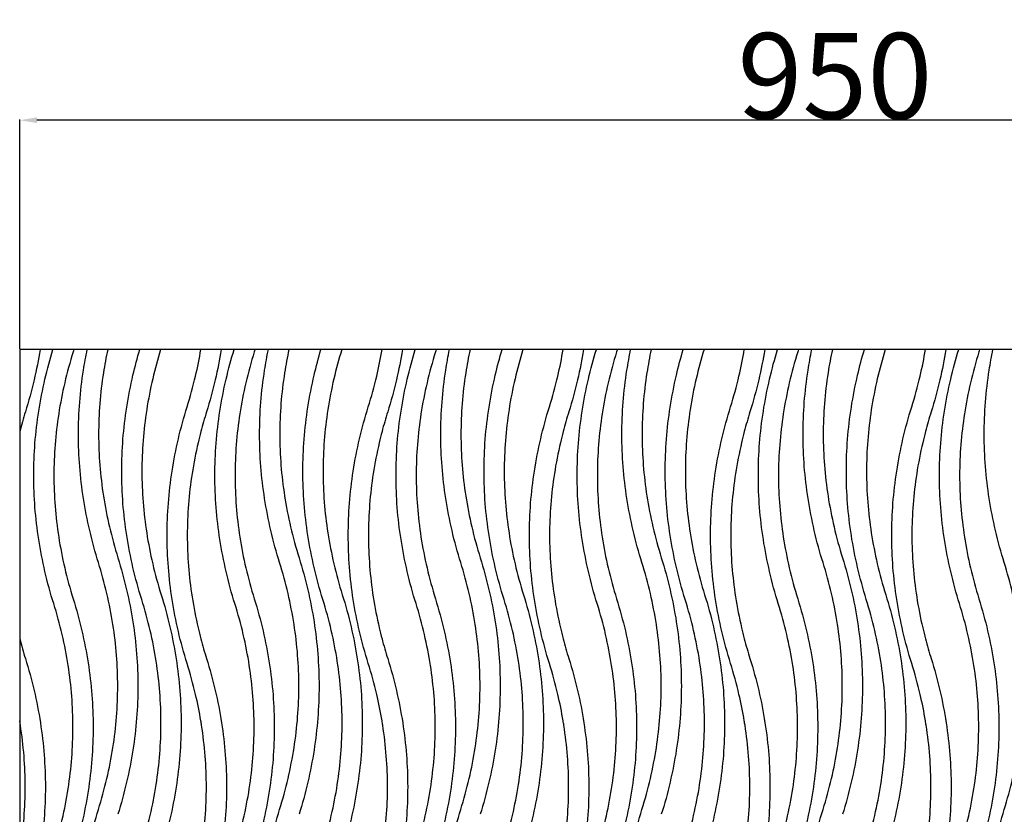
# Model space of a CAD drawing. Units: millimetres. Extents: x 938 to 3836, y -476 to 2954.
# Drawn here: x 2552 to 3125, y 659 to 1122 of the extents above; entities that cross this region are included whole.
import ezdxf

# ---------------------------------------------------------------- set-up
doc = ezdxf.new("R2010")
doc.units = ezdxf.units.MM
doc.header["$MEASUREMENT"] = 0
doc.layers.add('контур', color=7, linetype='Continuous')
doc.styles.add('Arial', font='arial.ttf')
doc.dimstyles.new('Default', dxfattribs={"dimtxt": 50, "dimasz": 10, "dimexe": 0.5, "dimexo": 0.5, "dimgap": 0.25, "dimtad": 1, "dimtoh": 1, "dimdec": 0, "dimzin": 1, "dimdsep": 46, "dimtxsty": 'Arial', "dimcen": 0.5, "dimazin": 0, "dimtfac": 1, "dimtdec": 4, "dimtix": 1, "dimtmove": 1, "dimatfit": 3, "dimfxl": 1, "dimtolj": 1, "dimtzin": 1, "dimarcsym": 0})

# ---------------------------------------------------------------- blocks, each defined once
blk = doc.blocks.new('*D2')
at = {"layer": 'Defpoints', "color": 0, "transparency": 16777216}
for p in [(2551.69, 1063.66), (2551.69, 930), (3501.69, 930)]:
    blk.add_point(p, dxfattribs=at)
at = {"layer": 'контур', "color": 0, "lineweight": -2, "transparency": 16777216}
for p, q in [((2551.69, 930.5), (2551.69, 1064.16)), ((3491.69, 1063.66), (2561.69, 1063.66)), ((3501.69, 930.5), (3501.69, 1064.16))]:
    blk.add_line(p, q, dxfattribs=at)
at = {"layer": 'контур', "color": 0, "transparency": 16777216}
for points in [[(2561.69, 1065.32), (2561.69, 1061.99), (2551.69, 1063.66)], [(3491.69, 1061.99), (3491.69, 1065.32), (3501.69, 1063.66)]]:
    blk.add_solid(points, dxfattribs=at)
at = {"layer": 'контур', "color": 0, "transparency": 16777216, "insert": (3026.69, 1089.43), "char_height": 50, "attachment_point": 5, "style": 'Arial'}
blk.add_mtext('\\A1;950', dxfattribs=at)

msp = doc.modelspace()

# ---------------------------------------------------------------- linework, layer by layer
at = {"layer": 'контур'}
msp.add_lwpolyline([(2551.69, 50), (3501.69, 50), (3501.69, 930), (2551.69, 930), (2551.69, 50)], dxfattribs=at)
for points, knots in [([(2563.56, 930), (2562.61, 924.09), (2560.2, 911.9), (2556.92, 899.88), (2554.99, 893.71)], [-138.595083, -138.595083, -138.595083, -138.595083, -71.803123, 0, 0, 0, 0]), ([(2571.51, 781.91), (2569.59, 788.08), (2566.2, 800.45), (2562.54, 819.18), (2560.35, 837.92), (2559.61, 856.67), (2560.35, 875.41), (2562.54, 894.15), (2566.11, 912.4), (2569.33, 924.3), (2571.07, 930)], [1130.095576, 1130.095576, 1130.095576, 1130.095576, 1201.898699, 1272.701882, 1342.83053, 1412.61947, 1482.40841, 1552.537058, 1623.340241, 1689.640975, 1689.640975, 1689.640975, 1689.640975]), ([(2597.58, 805.8), (2595.66, 811.97), (2592.28, 824.33), (2588.62, 843.06), (2586.42, 861.8), (2585.69, 880.55), (2586.42, 899.3), (2588.35, 915.79), (2590.2, 926), (2591.03, 930)], [1130.095576, 1130.095576, 1130.095576, 1130.095576, 1201.898699, 1272.701882, 1342.83053, 1412.61947, 1482.40841, 1552.537058, 1598.111451, 1598.111451, 1598.111451, 1598.111451]), ([(2602.98, 930), (2602.02, 925.51), (2600.08, 915.06), (2598.15, 898.56), (2597.44, 880.55), (2598.15, 862.54), (2600.26, 844.53), (2603.78, 826.51), (2607.04, 814.59), (2608.9, 808.63)], [-475.577991, -475.577991, -475.577991, -475.577991, -422.441482, -352.312834, -282.523894, -212.734954, -142.606306, -71.803123, 0, 0, 0, 0]), ([(2622.79, 784.28), (2620.87, 790.45), (2617.48, 802.82), (2613.83, 821.54), (2611.63, 840.28), (2610.9, 859.03), (2611.63, 877.78), (2613.83, 896.52), (2617.23, 913.96), (2620.18, 925.07), (2621.64, 930)], [1130.095576, 1130.095576, 1130.095576, 1130.095576, 1201.898699, 1272.701882, 1342.83053, 1412.61947, 1482.40841, 1552.537058, 1623.340241, 1680.489798, 1680.489798, 1680.489798, 1680.489798]), ([(2633.81, 930), (2632.08, 924.36), (2628.93, 912.75), (2625.47, 895.05), (2623.36, 877.04), (2622.65, 859.03), (2623.36, 841.02), (2625.47, 823.01), (2628.99, 804.99), (2632.25, 793.07), (2634.11, 787.12)], [-561.246442, -561.246442, -561.246442, -561.246442, -493.244665, -422.441482, -352.312834, -282.523894, -212.734954, -142.606306, -71.803123, 0, 0, 0, 0]), ([(2649.23, 896.55), (2651.09, 902.5), (2654.12, 913.59), (2656.38, 924.82), (2657.24, 930)], [1130.095576, 1130.095576, 1130.095576, 1130.095576, 1201.898699, 1262.809012, 1262.809012, 1262.809012, 1262.809012]), ([(2669.12, 930), (2668.17, 924.09), (2665.76, 911.9), (2662.47, 899.88), (2660.55, 893.71)], [-138.595083, -138.595083, -138.595083, -138.595083, -71.803123, 0, 0, 0, 0]), ([(2677.06, 781.91), (2675.14, 788.08), (2671.76, 800.45), (2668.1, 819.18), (2665.9, 837.92), (2665.17, 856.67), (2665.9, 875.41), (2668.1, 894.15), (2671.66, 912.4), (2674.88, 924.3), (2676.63, 930)], [1130.095576, 1130.095576, 1130.095576, 1130.095576, 1201.898699, 1272.701882, 1342.83053, 1412.61947, 1482.40841, 1552.537058, 1623.340241, 1689.640975, 1689.640975, 1689.640975, 1689.640975]), ([(2703.14, 805.8), (2701.21, 811.97), (2697.83, 824.33), (2694.17, 843.06), (2691.97, 861.8), (2691.24, 880.55), (2691.97, 899.3), (2693.91, 915.79), (2695.76, 926), (2696.58, 930)], [1130.095576, 1130.095576, 1130.095576, 1130.095576, 1201.898699, 1272.701882, 1342.83053, 1412.61947, 1482.40841, 1552.537058, 1598.111451, 1598.111451, 1598.111451, 1598.111451]), ([(2708.54, 930), (2707.58, 925.51), (2705.64, 915.06), (2703.7, 898.56), (2703, 880.55), (2703.7, 862.54), (2705.82, 844.53), (2709.34, 826.51), (2712.6, 814.59), (2714.45, 808.63)], [-475.577991, -475.577991, -475.577991, -475.577991, -422.441482, -352.312834, -282.523894, -212.734954, -142.606306, -71.803123, 0, 0, 0, 0]), ([(2728.35, 784.28), (2726.42, 790.45), (2723.04, 802.82), (2719.38, 821.54), (2717.18, 840.28), (2716.45, 859.03), (2717.18, 877.78), (2719.38, 896.52), (2722.79, 913.96), (2725.74, 925.07), (2727.2, 930)], [1130.095576, 1130.095576, 1130.095576, 1130.095576, 1201.898699, 1272.701882, 1342.83053, 1412.61947, 1482.40841, 1552.537058, 1623.340241, 1680.489798, 1680.489798, 1680.489798, 1680.489798]), ([(2739.37, 930), (2737.63, 924.36), (2734.48, 912.75), (2731.03, 895.05), (2728.91, 877.04), (2728.21, 859.03), (2728.91, 841.02), (2731.03, 823.01), (2734.55, 804.99), (2737.81, 793.07), (2739.66, 787.12)], [-561.246442, -561.246442, -561.246442, -561.246442, -493.244665, -422.441482, -352.312834, -282.523894, -212.734954, -142.606306, -71.803123, 0, 0, 0, 0]), ([(2754.79, 896.55), (2756.64, 902.5), (2759.68, 913.59), (2761.93, 924.82), (2762.8, 930)], [1130.095576, 1130.095576, 1130.095576, 1130.095576, 1201.898699, 1262.809012, 1262.809012, 1262.809012, 1262.809012]), ([(2774.67, 930), (2773.73, 924.09), (2771.32, 911.9), (2768.03, 899.88), (2766.1, 893.71)], [-138.595083, -138.595083, -138.595083, -138.595083, -71.803123, 0, 0, 0, 0]), ([(2782.62, 781.91), (2780.7, 788.08), (2777.31, 800.45), (2773.65, 819.18), (2771.46, 837.92), (2770.72, 856.67), (2771.46, 875.41), (2773.65, 894.15), (2777.22, 912.4), (2780.44, 924.3), (2782.18, 930)], [1130.095576, 1130.095576, 1130.095576, 1130.095576, 1201.898699, 1272.701882, 1342.83053, 1412.61947, 1482.40841, 1552.537058, 1623.340241, 1689.640975, 1689.640975, 1689.640975, 1689.640975]), ([(2808.69, 805.8), (2806.77, 811.97), (2803.39, 824.33), (2799.73, 843.06), (2797.53, 861.8), (2796.8, 880.55), (2797.53, 899.3), (2799.46, 915.79), (2801.31, 926), (2802.14, 930)], [1130.095576, 1130.095576, 1130.095576, 1130.095576, 1201.898699, 1272.701882, 1342.83053, 1412.61947, 1482.40841, 1552.537058, 1598.111451, 1598.111451, 1598.111451, 1598.111451]), ([(2814.1, 930), (2813.13, 925.51), (2811.19, 915.06), (2809.26, 898.56), (2808.56, 880.55), (2809.26, 862.54), (2811.37, 844.53), (2814.89, 826.51), (2818.15, 814.59), (2820.01, 808.63)], [-475.577991, -475.577991, -475.577991, -475.577991, -422.441482, -352.312834, -282.523894, -212.734954, -142.606306, -71.803123, 0, 0, 0, 0]), ([(2833.9, 784.28), (2831.98, 790.45), (2828.6, 802.82), (2824.94, 821.54), (2822.74, 840.28), (2822.01, 859.03), (2822.74, 877.78), (2824.94, 896.52), (2828.34, 913.96), (2831.29, 925.07), (2832.75, 930)], [1130.095576, 1130.095576, 1130.095576, 1130.095576, 1201.898699, 1272.701882, 1342.83053, 1412.61947, 1482.40841, 1552.537058, 1623.340241, 1680.489798, 1680.489798, 1680.489798, 1680.489798]), ([(2844.92, 930), (2843.19, 924.36), (2840.04, 912.75), (2836.58, 895.05), (2834.47, 877.04), (2833.77, 859.03), (2834.47, 841.02), (2836.58, 823.01), (2840.1, 804.99), (2843.36, 793.07), (2845.22, 787.12)], [-561.246442, -561.246442, -561.246442, -561.246442, -493.244665, -422.441482, -352.312834, -282.523894, -212.734954, -142.606306, -71.803123, 0, 0, 0, 0]), ([(2860.34, 896.55), (2862.2, 902.5), (2865.23, 913.59), (2867.49, 924.82), (2868.35, 930)], [1130.095576, 1130.095576, 1130.095576, 1130.095576, 1201.898699, 1262.809012, 1262.809012, 1262.809012, 1262.809012]), ([(2880.23, 930), (2879.28, 924.09), (2876.87, 911.9), (2873.58, 899.88), (2871.66, 893.71)], [-138.595083, -138.595083, -138.595083, -138.595083, -71.803123, 0, 0, 0, 0]), ([(2888.18, 781.91), (2886.25, 788.08), (2882.87, 800.45), (2879.21, 819.18), (2877.01, 837.92), (2876.28, 856.67), (2877.01, 875.41), (2879.21, 894.15), (2882.77, 912.4), (2885.99, 924.3), (2887.74, 930)], [1130.095576, 1130.095576, 1130.095576, 1130.095576, 1201.898699, 1272.701882, 1342.83053, 1412.61947, 1482.40841, 1552.537058, 1623.340241, 1689.640975, 1689.640975, 1689.640975, 1689.640975]), ([(2914.25, 805.8), (2912.32, 811.97), (2908.94, 824.33), (2905.28, 843.06), (2903.09, 861.8), (2902.35, 880.55), (2903.09, 899.3), (2905.02, 915.79), (2906.87, 926), (2907.69, 930)], [1130.095576, 1130.095576, 1130.095576, 1130.095576, 1201.898699, 1272.701882, 1342.83053, 1412.61947, 1482.40841, 1552.537058, 1598.111451, 1598.111451, 1598.111451, 1598.111451]), ([(2919.65, 930), (2918.69, 925.51), (2916.75, 915.06), (2914.82, 898.56), (2914.11, 880.55), (2914.82, 862.54), (2916.93, 844.53), (2920.45, 826.51), (2923.71, 814.59), (2925.56, 808.63)], [-475.577991, -475.577991, -475.577991, -475.577991, -422.441482, -352.312834, -282.523894, -212.734954, -142.606306, -71.803123, 0, 0, 0, 0]), ([(2939.46, 784.28), (2937.53, 790.45), (2934.15, 802.82), (2930.49, 821.54), (2928.29, 840.28), (2927.56, 859.03), (2928.29, 877.78), (2930.49, 896.52), (2933.9, 913.96), (2936.85, 925.07), (2938.31, 930)], [1130.095576, 1130.095576, 1130.095576, 1130.095576, 1201.898699, 1272.701882, 1342.83053, 1412.61947, 1482.40841, 1552.537058, 1623.340241, 1680.489798, 1680.489798, 1680.489798, 1680.489798]), ([(2950.48, 930), (2948.74, 924.36), (2945.59, 912.75), (2942.14, 895.05), (2940.02, 877.04), (2939.32, 859.03), (2940.02, 841.02), (2942.14, 823.01), (2945.66, 804.99), (2948.92, 793.07), (2950.77, 787.12)], [-561.246442, -561.246442, -561.246442, -561.246442, -493.244665, -422.441482, -352.312834, -282.523894, -212.734954, -142.606306, -71.803123, 0, 0, 0, 0]), ([(2965.9, 896.55), (2967.76, 902.5), (2970.79, 913.59), (2973.04, 924.82), (2973.91, 930)], [1130.095576, 1130.095576, 1130.095576, 1130.095576, 1201.898699, 1262.809012, 1262.809012, 1262.809012, 1262.809012]), ([(2985.78, 930), (2984.84, 924.09), (2982.43, 911.9), (2979.14, 899.88), (2977.22, 893.71)], [-138.595083, -138.595083, -138.595083, -138.595083, -71.803123, 0, 0, 0, 0]), ([(2993.73, 781.91), (2991.81, 788.08), (2988.42, 800.45), (2984.77, 819.18), (2982.57, 837.92), (2981.84, 856.67), (2982.57, 875.41), (2984.77, 894.15), (2988.33, 912.4), (2991.55, 924.3), (2993.29, 930)], [1130.095576, 1130.095576, 1130.095576, 1130.095576, 1201.898699, 1272.701882, 1342.83053, 1412.61947, 1482.40841, 1552.537058, 1623.340241, 1689.640975, 1689.640975, 1689.640975, 1689.640975]), ([(3019.8, 805.8), (3017.88, 811.97), (3014.5, 824.33), (3010.84, 843.06), (3008.64, 861.8), (3007.91, 880.55), (3008.64, 899.3), (3010.57, 915.79), (3012.42, 926), (3013.25, 930)], [1130.095576, 1130.095576, 1130.095576, 1130.095576, 1201.898699, 1272.701882, 1342.83053, 1412.61947, 1482.40841, 1552.537058, 1598.111451, 1598.111451, 1598.111451, 1598.111451]), ([(3025.21, 930), (3024.24, 925.51), (3022.31, 915.06), (3020.37, 898.56), (3019.67, 880.55), (3020.37, 862.54), (3022.48, 844.53), (3026, 826.51), (3029.26, 814.59), (3031.12, 808.63)], [-475.577991, -475.577991, -475.577991, -475.577991, -422.441482, -352.312834, -282.523894, -212.734954, -142.606306, -71.803123, 0, 0, 0, 0]), ([(3045.01, 784.28), (3043.09, 790.45), (3039.71, 802.82), (3036.05, 821.54), (3033.85, 840.28), (3033.12, 859.03), (3033.85, 877.78), (3036.05, 896.52), (3039.45, 913.96), (3042.4, 925.07), (3043.86, 930)], [1130.095576, 1130.095576, 1130.095576, 1130.095576, 1201.898699, 1272.701882, 1342.83053, 1412.61947, 1482.40841, 1552.537058, 1623.340241, 1680.489798, 1680.489798, 1680.489798, 1680.489798]), ([(3056.04, 930), (3054.3, 924.36), (3051.15, 912.75), (3047.69, 895.05), (3045.58, 877.04), (3044.88, 859.03), (3045.58, 841.02), (3047.69, 823.01), (3051.21, 804.99), (3054.47, 793.07), (3056.33, 787.12)], [-561.246442, -561.246442, -561.246442, -561.246442, -493.244665, -422.441482, -352.312834, -282.523894, -212.734954, -142.606306, -71.803123, 0, 0, 0, 0]), ([(3071.46, 896.55), (3073.31, 902.5), (3076.35, 913.59), (3078.6, 924.82), (3079.46, 930)], [1130.095576, 1130.095576, 1130.095576, 1130.095576, 1201.898699, 1262.809012, 1262.809012, 1262.809012, 1262.809012]), ([(3091.34, 930), (3090.39, 924.09), (3087.98, 911.9), (3084.69, 899.88), (3082.77, 893.71)], [-138.595083, -138.595083, -138.595083, -138.595083, -71.803123, 0, 0, 0, 0]), ([(3099.29, 781.91), (3097.36, 788.08), (3093.98, 800.45), (3090.32, 819.18), (3088.12, 837.92), (3087.39, 856.67), (3088.12, 875.41), (3090.32, 894.15), (3093.89, 912.4), (3097.1, 924.3), (3098.85, 930)], [1130.095576, 1130.095576, 1130.095576, 1130.095576, 1201.898699, 1272.701882, 1342.83053, 1412.61947, 1482.40841, 1552.537058, 1623.340241, 1689.640975, 1689.640975, 1689.640975, 1689.640975]), ([(3125.36, 805.8), (3123.44, 811.97), (3120.05, 824.33), (3116.39, 843.06), (3114.2, 861.8), (3113.46, 880.55), (3114.2, 899.3), (3116.13, 915.79), (3117.98, 926), (3118.81, 930)], [1130.095576, 1130.095576, 1130.095576, 1130.095576, 1201.898699, 1272.701882, 1342.83053, 1412.61947, 1482.40841, 1552.537058, 1598.111451, 1598.111451, 1598.111451, 1598.111451]), ([(2582.82, 928.58), (2580.97, 922.63), (2577.71, 910.71), (2574.19, 892.69), (2572.08, 874.68), (2571.37, 856.67), (2572.08, 838.66), (2574.19, 820.65), (2577.71, 802.62), (2580.97, 790.7), (2582.82, 784.75)], [0, 0, 0, 0, 71.803123, 142.606306, 212.734954, 282.523894, 352.312834, 422.441482, 493.244665, 565.047788, 565.047788, 565.047788, 565.047788]), ([(2688.38, 928.58), (2686.52, 922.63), (2683.26, 910.71), (2679.74, 892.69), (2677.63, 874.68), (2676.93, 856.67), (2677.63, 838.66), (2679.74, 820.65), (2683.26, 802.62), (2686.52, 790.7), (2688.38, 784.75)], [0, 0, 0, 0, 71.803123, 142.606306, 212.734954, 282.523894, 352.312834, 422.441482, 493.244665, 565.047788, 565.047788, 565.047788, 565.047788]), ([(2793.94, 928.58), (2792.08, 922.63), (2788.82, 910.71), (2785.3, 892.69), (2783.19, 874.68), (2782.48, 856.67), (2783.19, 838.66), (2785.3, 820.65), (2788.82, 802.62), (2792.08, 790.7), (2793.94, 784.75)], [0, 0, 0, 0, 71.803123, 142.606306, 212.734954, 282.523894, 352.312834, 422.441482, 493.244665, 565.047788, 565.047788, 565.047788, 565.047788]), ([(2899.49, 928.58), (2897.63, 922.63), (2894.37, 910.71), (2890.85, 892.69), (2888.74, 874.68), (2888.04, 856.67), (2888.74, 838.66), (2890.85, 820.65), (2894.37, 802.62), (2897.63, 790.7), (2899.49, 784.75)], [0, 0, 0, 0, 71.803123, 142.606306, 212.734954, 282.523894, 352.312834, 422.441482, 493.244665, 565.047788, 565.047788, 565.047788, 565.047788]), ([(3005.05, 928.58), (3003.19, 922.63), (2999.93, 910.71), (2996.41, 892.69), (2994.3, 874.68), (2993.59, 856.67), (2994.3, 838.66), (2996.41, 820.65), (2999.93, 802.62), (3003.19, 790.7), (3005.05, 784.75)], [0, 0, 0, 0, 71.803123, 142.606306, 212.734954, 282.523894, 352.312834, 422.441482, 493.244665, 565.047788, 565.047788, 565.047788, 565.047788]), ([(3110.6, 928.58), (3108.75, 922.63), (3105.49, 910.71), (3101.97, 892.69), (3099.85, 874.68), (3099.15, 856.67), (3099.85, 838.66), (3101.97, 820.65), (3105.49, 802.62), (3108.75, 790.7), (3110.6, 784.75)], [0, 0, 0, 0, 71.803123, 142.606306, 212.734954, 282.523894, 352.312834, 422.441482, 493.244665, 565.047788, 565.047788, 565.047788, 565.047788]), ([(2649.23, 747.04), (2647.31, 753.21), (2643.93, 765.58), (2640.27, 784.31), (2638.07, 803.05), (2637.34, 821.79), (2638.07, 840.54), (2640.27, 859.28), (2643.93, 878.01), (2647.31, 890.38), (2649.23, 896.55)], [565.047788, 565.047788, 565.047788, 565.047788, 636.850911, 707.654094, 777.782742, 847.571682, 917.360622, 987.48927, 1058.292453, 1130.095576, 1130.095576, 1130.095576, 1130.095576]), ([(2754.79, 747.04), (2752.87, 753.21), (2749.48, 765.58), (2745.82, 784.31), (2743.63, 803.05), (2742.89, 821.79), (2743.63, 840.54), (2745.82, 859.28), (2749.48, 878.01), (2752.87, 890.38), (2754.79, 896.55)], [565.047788, 565.047788, 565.047788, 565.047788, 636.850911, 707.654094, 777.782742, 847.571682, 917.360622, 987.48927, 1058.292453, 1130.095576, 1130.095576, 1130.095576, 1130.095576]), ([(2860.34, 747.04), (2858.42, 753.21), (2855.04, 765.58), (2851.38, 784.31), (2849.18, 803.05), (2848.45, 821.79), (2849.18, 840.54), (2851.38, 859.28), (2855.04, 878.01), (2858.42, 890.38), (2860.34, 896.55)], [565.047788, 565.047788, 565.047788, 565.047788, 636.850911, 707.654094, 777.782742, 847.571682, 917.360622, 987.48927, 1058.292453, 1130.095576, 1130.095576, 1130.095576, 1130.095576]), ([(2965.9, 747.04), (2963.98, 753.21), (2960.59, 765.58), (2956.93, 784.31), (2954.74, 803.05), (2954, 821.79), (2954.74, 840.54), (2956.93, 859.28), (2960.59, 878.01), (2963.98, 890.38), (2965.9, 896.55)], [565.047788, 565.047788, 565.047788, 565.047788, 636.850911, 707.654094, 777.782742, 847.571682, 917.360622, 987.48927, 1058.292453, 1130.095576, 1130.095576, 1130.095576, 1130.095576]), ([(3071.46, 747.04), (3069.53, 753.21), (3066.15, 765.58), (3062.49, 784.31), (3060.29, 803.05), (3059.56, 821.79), (3060.29, 840.54), (3062.49, 859.28), (3066.15, 878.01), (3069.53, 890.38), (3071.46, 896.55)], [565.047788, 565.047788, 565.047788, 565.047788, 636.850911, 707.654094, 777.782742, 847.571682, 917.360622, 987.48927, 1058.292453, 1130.095576, 1130.095576, 1130.095576, 1130.095576]), ([(2657.24, 882.18), (2656.68, 880.03), (2654.67, 871.93), (2651.91, 857.82), (2649.8, 839.8), (2649.1, 821.79), (2649.8, 803.79), (2651.91, 785.77), (2654.67, 771.66), (2656.68, 763.56), (2657.24, 761.41)], [-518.93734, -518.93734, -518.93734, -518.93734, -493.244665, -422.441482, -352.312834, -282.523894, -212.734954, -142.606306, -71.803123, -46.110726, -46.110726, -46.110726, -46.110726]), ([(2762.8, 882.18), (2762.23, 880.03), (2760.22, 871.93), (2757.47, 857.82), (2755.36, 839.8), (2754.65, 821.79), (2755.36, 803.79), (2757.47, 785.77), (2760.22, 771.66), (2762.23, 763.56), (2762.8, 761.41)], [46.110448, 46.110448, 46.110448, 46.110448, 71.803123, 142.606306, 212.734954, 282.523894, 352.312834, 422.441482, 493.244665, 518.937062, 518.937062, 518.937062, 518.937062]), ([(2868.35, 882.18), (2867.79, 880.03), (2865.78, 871.93), (2863.02, 857.82), (2860.91, 839.8), (2860.21, 821.79), (2860.91, 803.79), (2863.02, 785.77), (2865.78, 771.66), (2867.79, 763.56), (2868.35, 761.41)], [-518.93734, -518.93734, -518.93734, -518.93734, -493.244665, -422.441482, -352.312834, -282.523894, -212.734954, -142.606306, -71.803123, -46.110726, -46.110726, -46.110726, -46.110726]), ([(2973.91, 882.18), (2973.34, 880.03), (2971.34, 871.93), (2968.58, 857.82), (2966.47, 839.8), (2965.76, 821.79), (2966.47, 803.79), (2968.58, 785.77), (2971.34, 771.66), (2973.34, 763.56), (2973.91, 761.41)], [46.110448, 46.110448, 46.110448, 46.110448, 71.803123, 142.606306, 212.734954, 282.523894, 352.312834, 422.441482, 493.244665, 518.937062, 518.937062, 518.937062, 518.937062]), ([(3079.46, 882.18), (3078.9, 880.03), (3076.89, 871.93), (3074.13, 857.82), (3072.02, 839.8), (3071.32, 821.79), (3072.02, 803.79), (3074.13, 785.77), (3076.89, 771.66), (3078.9, 763.56), (3079.46, 761.41)], [-518.93734, -518.93734, -518.93734, -518.93734, -493.244665, -422.441482, -352.312834, -282.523894, -212.734954, -142.606306, -71.803123, -46.110726, -46.110726, -46.110726, -46.110726]), ([(2597.58, 661.97), (2599.44, 667.92), (2602.7, 679.84), (2606.22, 697.86), (2608.33, 715.87), (2609.03, 733.88), (2608.33, 751.89), (2606.22, 769.9), (2602.7, 787.92), (2599.44, 799.85), (2597.58, 805.8)], [565.047788, 565.047788, 565.047788, 565.047788, 636.850911, 707.654094, 777.782742, 847.571682, 917.360622, 987.48927, 1058.292453, 1130.095576, 1130.095576, 1130.095576, 1130.095576]), ([(2608.9, 808.63), (2610.82, 802.47), (2614.2, 790.1), (2617.86, 771.37), (2620.06, 752.63), (2620.79, 733.88), (2620.06, 715.13), (2617.86, 696.39), (2614.2, 677.67), (2610.82, 665.3), (2608.9, 659.13)], [0, 0, 0, 0, 71.803123, 142.606306, 212.734954, 282.523894, 352.312834, 422.441482, 493.244665, 565.047788, 565.047788, 565.047788, 565.047788]), ([(2703.14, 661.97), (2704.99, 667.92), (2708.25, 679.84), (2711.77, 697.86), (2713.89, 715.87), (2714.59, 733.88), (2713.89, 751.89), (2711.77, 769.9), (2708.25, 787.92), (2704.99, 799.85), (2703.14, 805.8)], [565.047788, 565.047788, 565.047788, 565.047788, 636.850911, 707.654094, 777.782742, 847.571682, 917.360622, 987.48927, 1058.292453, 1130.095576, 1130.095576, 1130.095576, 1130.095576]), ([(2714.45, 808.63), (2716.38, 802.47), (2719.76, 790.1), (2723.42, 771.37), (2725.62, 752.63), (2726.35, 733.88), (2725.62, 715.13), (2723.42, 696.39), (2719.76, 677.67), (2716.38, 665.3), (2714.45, 659.13)], [0, 0, 0, 0, 71.803123, 142.606306, 212.734954, 282.523894, 352.312834, 422.441482, 493.244665, 565.047788, 565.047788, 565.047788, 565.047788]), ([(2808.69, 661.97), (2810.55, 667.92), (2813.81, 679.84), (2817.33, 697.86), (2819.44, 715.87), (2820.15, 733.88), (2819.44, 751.89), (2817.33, 769.9), (2813.81, 787.92), (2810.55, 799.85), (2808.69, 805.8)], [565.047788, 565.047788, 565.047788, 565.047788, 636.850911, 707.654094, 777.782742, 847.571682, 917.360622, 987.48927, 1058.292453, 1130.095576, 1130.095576, 1130.095576, 1130.095576]), ([(2820.01, 808.63), (2821.93, 802.47), (2825.31, 790.1), (2828.97, 771.37), (2831.17, 752.63), (2831.9, 733.88), (2831.17, 715.13), (2828.97, 696.39), (2825.31, 677.67), (2821.93, 665.3), (2820.01, 659.13)], [0, 0, 0, 0, 71.803123, 142.606306, 212.734954, 282.523894, 352.312834, 422.441482, 493.244665, 565.047788, 565.047788, 565.047788, 565.047788]), ([(2914.25, 661.97), (2916.1, 667.92), (2919.36, 679.84), (2922.89, 697.86), (2925, 715.87), (2925.7, 733.88), (2925, 751.89), (2922.89, 769.9), (2919.36, 787.92), (2916.1, 799.85), (2914.25, 805.8)], [565.047788, 565.047788, 565.047788, 565.047788, 636.850911, 707.654094, 777.782742, 847.571682, 917.360622, 987.48927, 1058.292453, 1130.095576, 1130.095576, 1130.095576, 1130.095576]), ([(2925.56, 808.63), (2927.49, 802.47), (2930.87, 790.1), (2934.53, 771.37), (2936.73, 752.63), (2937.46, 733.88), (2936.73, 715.13), (2934.53, 696.39), (2930.87, 677.67), (2927.49, 665.3), (2925.56, 659.13)], [0, 0, 0, 0, 71.803123, 142.606306, 212.734954, 282.523894, 352.312834, 422.441482, 493.244665, 565.047788, 565.047788, 565.047788, 565.047788]), ([(3019.8, 661.97), (3021.66, 667.92), (3024.92, 679.84), (3028.44, 697.86), (3030.55, 715.87), (3031.26, 733.88), (3030.55, 751.89), (3028.44, 769.9), (3024.92, 787.92), (3021.66, 799.85), (3019.8, 805.8)], [565.047788, 565.047788, 565.047788, 565.047788, 636.850911, 707.654094, 777.782742, 847.571682, 917.360622, 987.48927, 1058.292453, 1130.095576, 1130.095576, 1130.095576, 1130.095576]), ([(3031.12, 808.63), (3033.04, 802.47), (3036.43, 790.1), (3040.09, 771.37), (3042.28, 752.63), (3043.02, 733.88), (3042.28, 715.13), (3040.09, 696.39), (3036.43, 677.67), (3033.04, 665.3), (3031.12, 659.13)], [0, 0, 0, 0, 71.803123, 142.606306, 212.734954, 282.523894, 352.312834, 422.441482, 493.244665, 565.047788, 565.047788, 565.047788, 565.047788]), ([(3125.36, 661.97), (3127.22, 667.92), (3130.48, 679.84), (3134, 697.86), (3136.11, 715.87), (3136.81, 733.88), (3136.11, 751.89), (3134, 769.9), (3130.48, 787.92), (3127.22, 799.85), (3125.36, 805.8)], [565.047788, 565.047788, 565.047788, 565.047788, 636.850911, 707.654094, 777.782742, 847.571682, 917.360622, 987.48927, 1058.292453, 1130.095576, 1130.095576, 1130.095576, 1130.095576]), ([(2634.11, 787.12), (2636.03, 780.95), (2639.41, 768.58), (2643.07, 749.85), (2645.27, 731.11), (2646, 712.36), (2645.27, 693.62), (2643.07, 674.88), (2639.41, 656.15), (2636.03, 643.78), (2634.11, 637.61)], [0, 0, 0, 0, 71.803123, 142.606306, 212.734954, 282.523894, 352.312834, 422.441482, 493.244665, 565.047788, 565.047788, 565.047788, 565.047788]), ([(2739.66, 787.12), (2741.59, 780.95), (2744.97, 768.58), (2748.63, 749.85), (2750.83, 731.11), (2751.56, 712.36), (2750.83, 693.62), (2748.63, 674.88), (2744.97, 656.15), (2741.59, 643.78), (2739.66, 637.61)], [0, 0, 0, 0, 71.803123, 142.606306, 212.734954, 282.523894, 352.312834, 422.441482, 493.244665, 565.047788, 565.047788, 565.047788, 565.047788]), ([(2845.22, 787.12), (2847.14, 780.95), (2850.52, 768.58), (2854.18, 749.85), (2856.38, 731.11), (2857.11, 712.36), (2856.38, 693.62), (2854.18, 674.88), (2850.52, 656.15), (2847.14, 643.78), (2845.22, 637.61)], [0, 0, 0, 0, 71.803123, 142.606306, 212.734954, 282.523894, 352.312834, 422.441482, 493.244665, 565.047788, 565.047788, 565.047788, 565.047788]), ([(2950.77, 787.12), (2952.7, 780.95), (2956.08, 768.58), (2959.74, 749.85), (2961.94, 731.11), (2962.67, 712.36), (2961.94, 693.62), (2959.74, 674.88), (2956.08, 656.15), (2952.7, 643.78), (2950.77, 637.61)], [0, 0, 0, 0, 71.803123, 142.606306, 212.734954, 282.523894, 352.312834, 422.441482, 493.244665, 565.047788, 565.047788, 565.047788, 565.047788]), ([(3056.33, 787.12), (3058.25, 780.95), (3061.64, 768.58), (3065.3, 749.85), (3067.49, 731.11), (3068.23, 712.36), (3067.49, 693.62), (3065.3, 674.88), (3061.64, 656.15), (3058.25, 643.78), (3056.33, 637.61)], [0, 0, 0, 0, 71.803123, 142.606306, 212.734954, 282.523894, 352.312834, 422.441482, 493.244665, 565.047788, 565.047788, 565.047788, 565.047788]), ([(2571.51, 638.09), (2573.37, 644.04), (2576.63, 655.96), (2580.15, 673.98), (2582.26, 691.99), (2582.96, 710), (2582.26, 728.01), (2580.15, 746.02), (2576.63, 764.04), (2573.37, 775.96), (2571.51, 781.91)], [565.047788, 565.047788, 565.047788, 565.047788, 636.850911, 707.654094, 777.782742, 847.571682, 917.360622, 987.48927, 1058.292453, 1130.095576, 1130.095576, 1130.095576, 1130.095576]), ([(2582.82, 784.75), (2584.75, 778.58), (2588.13, 766.22), (2591.79, 747.49), (2593.99, 728.75), (2594.72, 710), (2593.99, 691.25), (2591.79, 672.51), (2588.23, 654.27), (2585.01, 642.37), (2583.26, 636.67)], [565.047788, 565.047788, 565.047788, 565.047788, 636.850911, 707.654094, 777.782742, 847.571682, 917.360622, 987.48927, 1058.292453, 1124.593231, 1124.593231, 1124.593231, 1124.593231]), ([(2622.79, 640.45), (2624.65, 646.4), (2627.91, 658.32), (2631.43, 676.34), (2633.54, 694.36), (2634.24, 712.36), (2633.54, 730.37), (2631.43, 748.39), (2627.91, 766.41), (2624.65, 778.33), (2622.79, 784.28)], [565.047788, 565.047788, 565.047788, 565.047788, 636.850911, 707.654094, 777.782742, 847.571682, 917.360622, 987.48927, 1058.292453, 1130.095576, 1130.095576, 1130.095576, 1130.095576]), ([(2677.06, 638.09), (2678.92, 644.04), (2682.18, 655.96), (2685.7, 673.98), (2687.81, 691.99), (2688.52, 710), (2687.81, 728.01), (2685.7, 746.02), (2682.18, 764.04), (2678.92, 775.96), (2677.06, 781.91)], [565.047788, 565.047788, 565.047788, 565.047788, 636.850911, 707.654094, 777.782742, 847.571682, 917.360622, 987.48927, 1058.292453, 1130.095576, 1130.095576, 1130.095576, 1130.095576]), ([(2688.38, 784.75), (2690.3, 778.58), (2693.69, 766.22), (2697.35, 747.49), (2699.54, 728.75), (2700.28, 710), (2699.54, 691.25), (2697.35, 672.51), (2693.78, 654.27), (2690.56, 642.37), (2688.82, 636.67)], [565.047788, 565.047788, 565.047788, 565.047788, 636.850911, 707.654094, 777.782742, 847.571682, 917.360622, 987.48927, 1058.292453, 1124.593231, 1124.593231, 1124.593231, 1124.593231]), ([(2728.35, 640.45), (2730.2, 646.4), (2733.46, 658.32), (2736.98, 676.34), (2739.1, 694.36), (2739.8, 712.36), (2739.1, 730.37), (2736.98, 748.39), (2733.46, 766.41), (2730.2, 778.33), (2728.35, 784.28)], [565.047788, 565.047788, 565.047788, 565.047788, 636.850911, 707.654094, 777.782742, 847.571682, 917.360622, 987.48927, 1058.292453, 1130.095576, 1130.095576, 1130.095576, 1130.095576]), ([(2782.62, 638.09), (2784.48, 644.04), (2787.74, 655.96), (2791.26, 673.98), (2793.37, 691.99), (2794.07, 710), (2793.37, 728.01), (2791.26, 746.02), (2787.74, 764.04), (2784.48, 775.96), (2782.62, 781.91)], [565.047788, 565.047788, 565.047788, 565.047788, 636.850911, 707.654094, 777.782742, 847.571682, 917.360622, 987.48927, 1058.292453, 1130.095576, 1130.095576, 1130.095576, 1130.095576]), ([(2793.94, 784.75), (2795.86, 778.58), (2799.24, 766.22), (2802.9, 747.49), (2805.1, 728.75), (2805.83, 710), (2805.1, 691.25), (2802.9, 672.51), (2799.34, 654.27), (2796.12, 642.37), (2794.37, 636.67)], [565.047788, 565.047788, 565.047788, 565.047788, 636.850911, 707.654094, 777.782742, 847.571682, 917.360622, 987.48927, 1058.292453, 1124.593231, 1124.593231, 1124.593231, 1124.593231]), ([(2833.9, 640.45), (2835.76, 646.4), (2839.02, 658.32), (2842.54, 676.34), (2844.65, 694.36), (2845.35, 712.36), (2844.65, 730.37), (2842.54, 748.39), (2839.02, 766.41), (2835.76, 778.33), (2833.9, 784.28)], [565.047788, 565.047788, 565.047788, 565.047788, 636.850911, 707.654094, 777.782742, 847.571682, 917.360622, 987.48927, 1058.292453, 1130.095576, 1130.095576, 1130.095576, 1130.095576]), ([(2888.18, 638.09), (2890.03, 644.04), (2893.29, 655.96), (2896.81, 673.98), (2898.92, 691.99), (2899.63, 710), (2898.92, 728.01), (2896.81, 746.02), (2893.29, 764.04), (2890.03, 775.96), (2888.18, 781.91)], [565.047788, 565.047788, 565.047788, 565.047788, 636.850911, 707.654094, 777.782742, 847.571682, 917.360622, 987.48927, 1058.292453, 1130.095576, 1130.095576, 1130.095576, 1130.095576]), ([(2899.49, 784.75), (2901.41, 778.58), (2904.8, 766.22), (2908.46, 747.49), (2910.65, 728.75), (2911.39, 710), (2910.65, 691.25), (2908.46, 672.51), (2904.89, 654.27), (2901.67, 642.37), (2899.93, 636.67)], [565.047788, 565.047788, 565.047788, 565.047788, 636.850911, 707.654094, 777.782742, 847.571682, 917.360622, 987.48927, 1058.292453, 1124.593231, 1124.593231, 1124.593231, 1124.593231]), ([(2939.46, 640.45), (2941.31, 646.4), (2944.57, 658.32), (2948.1, 676.34), (2950.21, 694.36), (2950.91, 712.36), (2950.21, 730.37), (2948.1, 748.39), (2944.57, 766.41), (2941.31, 778.33), (2939.46, 784.28)], [565.047788, 565.047788, 565.047788, 565.047788, 636.850911, 707.654094, 777.782742, 847.571682, 917.360622, 987.48927, 1058.292453, 1130.095576, 1130.095576, 1130.095576, 1130.095576]), ([(2993.73, 638.09), (2995.59, 644.04), (2998.85, 655.96), (3002.37, 673.98), (3004.48, 691.99), (3005.18, 710), (3004.48, 728.01), (3002.37, 746.02), (2998.85, 764.04), (2995.59, 775.96), (2993.73, 781.91)], [565.047788, 565.047788, 565.047788, 565.047788, 636.850911, 707.654094, 777.782742, 847.571682, 917.360622, 987.48927, 1058.292453, 1130.095576, 1130.095576, 1130.095576, 1130.095576]), ([(3005.05, 784.75), (3006.97, 778.58), (3010.35, 766.22), (3014.01, 747.49), (3016.21, 728.75), (3016.94, 710), (3016.21, 691.25), (3014.01, 672.51), (3010.45, 654.27), (3007.23, 642.37), (3005.48, 636.67)], [565.047788, 565.047788, 565.047788, 565.047788, 636.850911, 707.654094, 777.782742, 847.571682, 917.360622, 987.48927, 1058.292453, 1124.593231, 1124.593231, 1124.593231, 1124.593231]), ([(3045.01, 640.45), (3046.87, 646.4), (3050.13, 658.32), (3053.65, 676.34), (3055.76, 694.36), (3056.47, 712.36), (3055.76, 730.37), (3053.65, 748.39), (3050.13, 766.41), (3046.87, 778.33), (3045.01, 784.28)], [565.047788, 565.047788, 565.047788, 565.047788, 636.850911, 707.654094, 777.782742, 847.571682, 917.360622, 987.48927, 1058.292453, 1130.095576, 1130.095576, 1130.095576, 1130.095576]), ([(3099.29, 638.09), (3101.14, 644.04), (3104.4, 655.96), (3107.92, 673.98), (3110.04, 691.99), (3110.74, 710), (3110.04, 728.01), (3107.92, 746.02), (3104.4, 764.04), (3101.14, 775.96), (3099.29, 781.91)], [565.047788, 565.047788, 565.047788, 565.047788, 636.850911, 707.654094, 777.782742, 847.571682, 917.360622, 987.48927, 1058.292453, 1130.095576, 1130.095576, 1130.095576, 1130.095576]), ([(3110.6, 784.75), (3112.53, 778.58), (3115.91, 766.22), (3119.57, 747.49), (3121.77, 728.75), (3122.5, 710), (3121.77, 691.25), (3119.57, 672.51), (3116, 654.27), (3112.79, 642.37), (3111.04, 636.67)], [565.047788, 565.047788, 565.047788, 565.047788, 636.850911, 707.654094, 777.782742, 847.571682, 917.360622, 987.48927, 1058.292453, 1124.593231, 1124.593231, 1124.593231, 1124.593231]), ([(2554.99, 749.88), (2556.92, 743.71), (2560.3, 731.34), (2563.96, 712.62), (2566.16, 693.87), (2566.89, 675.13), (2566.16, 656.38), (2564.66, 643.58), (2563.62, 637.02), (2563.56, 636.67)], [565.047788, 565.047788, 565.047788, 565.047788, 636.850911, 707.654094, 777.782742, 847.571682, 917.360622, 987.48927, 991.500493, 991.500493, 991.500493, 991.500493]), ([(2657.24, 713.59), (2656.38, 718.77), (2654.12, 730), (2651.09, 741.09), (2649.23, 747.04)], [432.334611, 432.334611, 432.334611, 432.334611, 493.244665, 565.047788, 565.047788, 565.047788, 565.047788]), ([(2660.55, 749.88), (2662.47, 743.71), (2665.86, 731.34), (2669.51, 712.62), (2671.71, 693.87), (2672.44, 675.13), (2671.71, 656.38), (2670.21, 643.58), (2669.17, 637.02), (2669.12, 636.67)], [0, 0, 0, 0, 71.803123, 142.606306, 212.734954, 282.523894, 352.312834, 422.441482, 426.452705, 426.452705, 426.452705, 426.452705]), ([(2762.8, 713.59), (2761.93, 718.77), (2759.68, 730), (2756.64, 741.09), (2754.79, 747.04)], [432.334611, 432.334611, 432.334611, 432.334611, 493.244665, 565.047788, 565.047788, 565.047788, 565.047788]), ([(2766.1, 749.88), (2768.03, 743.71), (2771.41, 731.34), (2775.07, 712.62), (2777.27, 693.87), (2778, 675.13), (2777.27, 656.38), (2775.77, 643.58), (2774.73, 637.02), (2774.67, 636.67)], [565.047788, 565.047788, 565.047788, 565.047788, 636.850911, 707.654094, 777.782742, 847.571682, 917.360622, 987.48927, 991.500493, 991.500493, 991.500493, 991.500493]), ([(2868.35, 713.59), (2867.49, 718.77), (2865.23, 730), (2862.2, 741.09), (2860.34, 747.04)], [432.334611, 432.334611, 432.334611, 432.334611, 493.244665, 565.047788, 565.047788, 565.047788, 565.047788]), ([(2871.66, 749.88), (2873.58, 743.71), (2876.97, 731.34), (2880.63, 712.62), (2882.82, 693.87), (2883.56, 675.13), (2882.82, 656.38), (2881.32, 643.58), (2880.28, 637.02), (2880.23, 636.67)], [0, 0, 0, 0, 71.803123, 142.606306, 212.734954, 282.523894, 352.312834, 422.441482, 426.452705, 426.452705, 426.452705, 426.452705]), ([(2973.91, 713.59), (2973.04, 718.77), (2970.79, 730), (2967.76, 741.09), (2965.9, 747.04)], [432.334611, 432.334611, 432.334611, 432.334611, 493.244665, 565.047788, 565.047788, 565.047788, 565.047788]), ([(2977.22, 749.88), (2979.14, 743.71), (2982.52, 731.34), (2986.18, 712.62), (2988.38, 693.87), (2989.11, 675.13), (2988.38, 656.38), (2986.88, 643.58), (2985.84, 637.02), (2985.78, 636.67)], [565.047788, 565.047788, 565.047788, 565.047788, 636.850911, 707.654094, 777.782742, 847.571682, 917.360622, 987.48927, 991.500493, 991.500493, 991.500493, 991.500493]), ([(3079.46, 713.59), (3078.6, 718.77), (3076.35, 730), (3073.31, 741.09), (3071.46, 747.04)], [432.334611, 432.334611, 432.334611, 432.334611, 493.244665, 565.047788, 565.047788, 565.047788, 565.047788]), ([(3082.77, 749.88), (3084.69, 743.71), (3088.08, 731.34), (3091.74, 712.62), (3093.93, 693.87), (3094.67, 675.13), (3093.93, 656.38), (3092.43, 643.58), (3091.4, 637.02), (3091.34, 636.67)], [0, 0, 0, 0, 71.803123, 142.606306, 212.734954, 282.523894, 352.312834, 422.441482, 426.452705, 426.452705, 426.452705, 426.452705]), ([(2551.69, 636.67), (2551.83, 637.51), (2552.93, 644.31), (2554.43, 657.12), (2555.13, 675.13), (2554.43, 693.14), (2552.93, 705.94), (2551.83, 712.75), (2551.69, 713.59)], [132.713436, 132.713436, 132.713436, 132.713436, 142.606306, 212.734954, 282.523894, 352.312834, 422.441482, 432.334611, 432.334611, 432.334611, 432.334611]), ([(2657.24, 636.67), (2657.38, 637.51), (2658.48, 644.31), (2659.98, 657.12), (2660.69, 675.13), (2659.98, 693.14), (2658.48, 705.94), (2657.38, 712.75), (2657.24, 713.59)], [132.713436, 132.713436, 132.713436, 132.713436, 142.606306, 212.734954, 282.523894, 352.312834, 422.441482, 432.334611, 432.334611, 432.334611, 432.334611]), ([(2762.8, 636.67), (2762.94, 637.51), (2764.04, 644.31), (2765.54, 657.12), (2766.24, 675.13), (2765.54, 693.14), (2764.04, 705.94), (2762.94, 712.75), (2762.8, 713.59)], [132.713436, 132.713436, 132.713436, 132.713436, 142.606306, 212.734954, 282.523894, 352.312834, 422.441482, 432.334611, 432.334611, 432.334611, 432.334611]), ([(2868.35, 636.67), (2868.49, 637.51), (2869.59, 644.31), (2871.09, 657.12), (2871.8, 675.13), (2871.09, 693.14), (2869.59, 705.94), (2868.49, 712.75), (2868.35, 713.59)], [132.713436, 132.713436, 132.713436, 132.713436, 142.606306, 212.734954, 282.523894, 352.312834, 422.441482, 432.334611, 432.334611, 432.334611, 432.334611]), ([(2973.91, 636.67), (2974.05, 637.51), (2975.15, 644.31), (2976.65, 657.12), (2977.35, 675.13), (2976.65, 693.14), (2975.15, 705.94), (2974.05, 712.75), (2973.91, 713.59)], [132.713436, 132.713436, 132.713436, 132.713436, 142.606306, 212.734954, 282.523894, 352.312834, 422.441482, 432.334611, 432.334611, 432.334611, 432.334611]), ([(3079.46, 636.67), (3079.6, 637.51), (3080.7, 644.31), (3082.2, 657.12), (3082.91, 675.13), (3082.2, 693.14), (3080.7, 705.94), (3079.6, 712.75), (3079.46, 713.59)], [132.713436, 132.713436, 132.713436, 132.713436, 142.606306, 212.734954, 282.523894, 352.312834, 422.441482, 432.334611, 432.334611, 432.334611, 432.334611]), ([(2591.03, 636.67), (2591.48, 638.88), (2593.36, 647.38), (2595.66, 655.8), (2597.58, 661.97)], [468.015875, 468.015875, 468.015875, 468.015875, 493.244665, 565.047788, 565.047788, 565.047788, 565.047788]), ([(2696.58, 636.67), (2697.04, 638.88), (2698.91, 647.38), (2701.21, 655.8), (2703.14, 661.97)], [468.015875, 468.015875, 468.015875, 468.015875, 493.244665, 565.047788, 565.047788, 565.047788, 565.047788]), ([(2802.14, 636.67), (2802.6, 638.88), (2804.47, 647.38), (2806.77, 655.8), (2808.69, 661.97)], [468.015875, 468.015875, 468.015875, 468.015875, 493.244665, 565.047788, 565.047788, 565.047788, 565.047788]), ([(2907.69, 636.67), (2908.15, 638.88), (2910.02, 647.38), (2912.32, 655.8), (2914.25, 661.97)], [468.015875, 468.015875, 468.015875, 468.015875, 493.244665, 565.047788, 565.047788, 565.047788, 565.047788]), ([(3013.25, 636.67), (3013.71, 638.88), (3015.58, 647.38), (3017.88, 655.8), (3019.8, 661.97)], [468.015875, 468.015875, 468.015875, 468.015875, 493.244665, 565.047788, 565.047788, 565.047788, 565.047788]), ([(3118.81, 636.67), (3119.26, 638.88), (3121.13, 647.38), (3123.44, 655.8), (3125.36, 661.97)], [468.015875, 468.015875, 468.015875, 468.015875, 493.244665, 565.047788, 565.047788, 565.047788, 565.047788])]:
    msp.add_open_spline(points, degree=3, knots=knots, dxfattribs=at)
for points in [[(2583.26, 930), (2583.12, 929.53), (2582.97, 929.05), (2582.82, 928.58)], [(2688.82, 930), (2688.67, 929.53), (2688.53, 929.05), (2688.38, 928.58)], [(2794.37, 930), (2794.23, 929.53), (2794.08, 929.05), (2793.94, 928.58)], [(2899.93, 930), (2899.78, 929.53), (2899.64, 929.05), (2899.49, 928.58)], [(3005.48, 930), (3005.34, 929.53), (3005.19, 929.05), (3005.05, 928.58)], [(3111.04, 930), (3110.9, 929.53), (3110.75, 929.05), (3110.6, 928.58)], [(2554.99, 893.71), (2553.8, 889.89), (2552.7, 886.04), (2551.69, 882.18)], [(2660.55, 893.71), (2659.36, 889.89), (2658.25, 886.04), (2657.24, 882.18)], [(2766.1, 893.71), (2764.91, 889.89), (2763.81, 886.04), (2762.8, 882.18)], [(2871.66, 893.71), (2870.47, 889.89), (2869.36, 886.04), (2868.35, 882.18)], [(2977.22, 893.71), (2976.02, 889.89), (2974.92, 886.04), (2973.91, 882.18)], [(3082.77, 893.71), (3081.58, 889.89), (3080.48, 886.04), (3079.46, 882.18)], [(2551.69, 761.41), (2552.7, 757.54), (2553.8, 753.7), (2554.99, 749.88)], [(2657.24, 761.41), (2658.25, 757.54), (2659.36, 753.7), (2660.55, 749.88)], [(2762.8, 761.41), (2763.81, 757.54), (2764.91, 753.7), (2766.1, 749.88)], [(2868.35, 761.41), (2869.36, 757.54), (2870.47, 753.7), (2871.66, 749.88)], [(2973.91, 761.41), (2974.92, 757.54), (2976.02, 753.7), (2977.22, 749.88)], [(3079.46, 761.41), (3080.48, 757.54), (3081.58, 753.7), (3082.77, 749.88)]]:
    msp.add_open_spline(points, degree=3, dxfattribs=at)

# ---------------------------------------------------------------- dimensions: what is measured, and where the dimension line sits
dim = msp.add_linear_dim(base=(2551.69, 1063.66), p1=(3501.69, 930), p2=(2551.69, 930), dimstyle='Default', dxfattribs=at)
dim.commit()
dim.dimension.update_dxf_attribs({"geometry": '*D2', "text_midpoint": (3026.69, 1089.43)})

doc.saveas('drawing.dxf')
